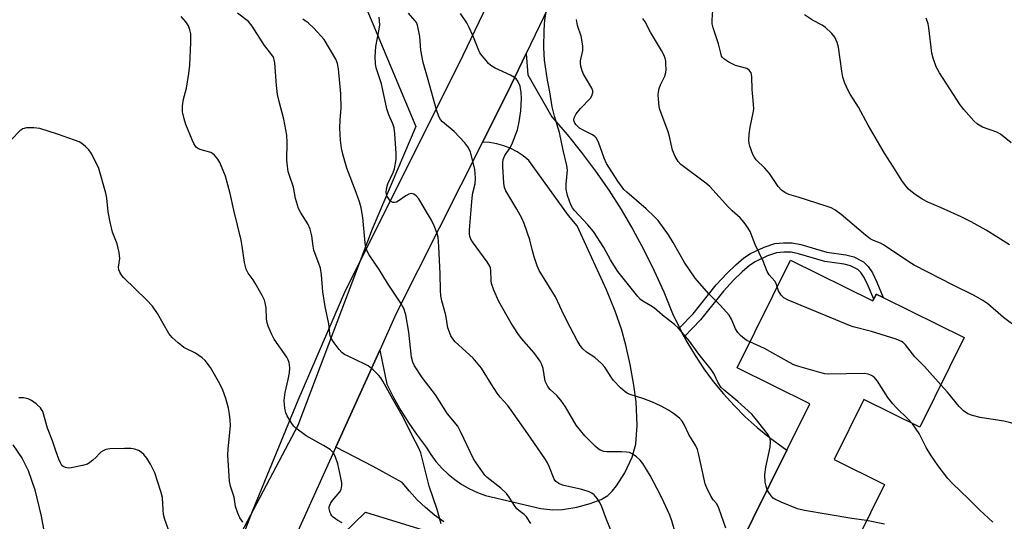
# Model space of a CAD drawing. Units: inches. Extents: x 1279765 to 1285765, y 537450 to 541451.
# Drawn here: x 1284533 to 1284815, y 538732 to 538876 of the extents above; entities that cross this region are included whole.
import ezdxf

# ---------------------------------------------------------------- set-up
doc = ezdxf.new("R2010")
doc.units = ezdxf.units.IN
doc.header["$MEASUREMENT"] = 0
for name, color, linetype in [('BLDG-Footprint', 5, 'Continuous'), ('HYDRO-Single Line Stream', 4, 'Continuous'), ('NTRL-Trees', 3, 'Continuous'), ('TRANS-Driveway', 251, 'Continuous'), ('TRANS-Non Street Sidewalk', 7, 'Continuous'), ('TRANS-Road', 130, 'Continuous'), ('Undefined', 1, 'Continuous')]:
    doc.layers.add(name, color=color, linetype=linetype)

msp = doc.modelspace()

# ---------------------------------------------------------------- linework, layer by layer
at = {"layer": 'BLDG-Footprint', "elevation": 432.11}
msp.add_lwpolyline([(1284753.91, 538807.19), (1284777.58, 538795.5), (1284777.81, 538795.97), (1284778.54, 538797.45), (1284780.54, 538796.45), (1284803.76, 538784.98), (1284791.02, 538759.22), (1284775, 538767.14), (1284766.52, 538749.97), (1284780.94, 538742.84), (1284764.83, 538710.24), (1284761.41, 538711.93), (1284738.41, 538723.31), (1284752.92, 538752.65), (1284759.49, 538765.95), (1284738.63, 538776.27)], close=True, dxfattribs=at)
at = {"layer": 'HYDRO-Single Line Stream'}
msp.add_lwpolyline([(1284530.92, 538754.18), (1284533.58, 538750.28), (1284535.36, 538746.81), (1284537.22, 538741.31), (1284539.05, 538733.73), (1284540.65, 538724.77)], dxfattribs=at)
at = {"layer": 'NTRL-Trees'}
msp.add_lwpolyline([(1284362.23, 538900.6), (1284400.2, 538912.32), (1284422.05, 538923.34), (1284430.11, 538936.77), (1284463, 538993.58), (1284512.33, 539032.45), (1284543.8, 539041.19), (1284562.61, 539023.33), (1284565.74, 538988.26), (1284575.13, 538956.33), (1284600.18, 538928.78), (1284628.98, 538887.45), (1284646.52, 538845.5), (1284633.99, 538816.07), (1284612.7, 538759.71), (1284584.52, 538706.48)], dxfattribs=at)
msp.add_polyline3d([(1284612.08, 538715.46, 0), (1284632.11, 538734.87, 0), (1284658.41, 538726.73, 0)], dxfattribs=at)
at = {"layer": 'TRANS-Driveway'}
msp.add_lwpolyline([(1284654.53, 538732.09), (1284651.86, 538734.04), (1284649.32, 538736.15), (1284646.91, 538738.42), (1284644.65, 538740.85), (1284642.55, 538743.41), (1284634.3, 538747.97), (1284623.58, 538753.52), (1284636.14, 538781.37), (1284638.22, 538771.61), (1284640.13, 538767.78), (1284642.22, 538764.06), (1284644.48, 538760.44), (1284646.91, 538756.93), (1284649.5, 538753.53), (1284650.81, 538751.41), (1284652.29, 538749.39), (1284653.94, 538747.51), (1284655.74, 538745.78), (1284657.68, 538744.2), (1284659.74, 538742.78), (1284661.91, 538741.54), (1284664.18, 538740.5), (1284666.53, 538739.64), (1284682.34, 538735.92), (1284685.76, 538735.5), (1284688.58, 538735.58), (1284692.7, 538736.32), (1284696.49, 538737.31), (1284699.64, 538738.51), (1284701.54, 538739.65), (1284702.78, 538740.84), (1284704.03, 538742.39), (1284706.43, 538746.17), (1284708.51, 538750.65), (1284709.58, 538754.4), (1284709.95, 538759.83), (1284709.68, 538766.5), (1284709.03, 538771.28), (1284707.94, 538777.23), (1284706.72, 538782.77), (1284705.48, 538787.38), (1284703.67, 538792.55), (1284701.2, 538798.61), (1284692.77, 538816.98), (1284690.3, 538819.95), (1284678.96, 538835.77), (1284677.33, 538837.1), (1284675.57, 538838.26), (1284673.71, 538839.23), (1284671.75, 538840), (1284669.72, 538840.57), (1284667.64, 538840.93), (1284665.65, 538841.06), (1284672.71, 538855.06), (1284678.19, 538866.46), (1284678.66, 538860.39), (1284685.52, 538848.3), (1284689.88, 538843.27), (1284694.05, 538838.08), (1284698.03, 538832.75), (1284701.81, 538827.28), (1284705.39, 538821.67), (1284708.77, 538815.94), (1284711.94, 538810.09), (1284714.89, 538804.12), (1284717.63, 538798.06), (1284720.14, 538791.9), (1284722.09, 538787.77), (1284723.47, 538785.17), (1284724.23, 538783.75), (1284726.57, 538779.83), (1284729.11, 538776.03), (1284731.82, 538772.37), (1284734.71, 538768.84), (1284737.77, 538765.46), (1284741, 538762.23), (1284744.37, 538759.16), (1284747.9, 538756.27), (1284752.92, 538752.65), (1284738.41, 538723.31)], dxfattribs=at)
at = {"layer": 'TRANS-Non Street Sidewalk'}
msp.add_lwpolyline([(1284723.47, 538785.17), (1284722.09, 538787.77), (1284726.07, 538791.81), (1284732.66, 538800.09), (1284735.67, 538803.33), (1284738.28, 538805.85), (1284740.6, 538807.8), (1284742.47, 538809.05), (1284746.36, 538810.94), (1284749.43, 538811.91), (1284751.95, 538812.17), (1284754.43, 538812.15), (1284756.94, 538811.64), (1284764.4, 538809.43), (1284769.82, 538808.71), (1284772.16, 538808.12), (1284774.93, 538806.71), (1284776.26, 538805.38), (1284777.48, 538803.51), (1284778.75, 538800.89), (1284780.54, 538796.45), (1284778.54, 538797.45), (1284777.81, 538795.97), (1284776.27, 538799.79), (1284775.11, 538802.17), (1284774.14, 538803.66), (1284773.31, 538804.49), (1284771.21, 538805.56), (1284769.31, 538806.04), (1284763.83, 538806.77), (1284756.29, 538809), (1284754.15, 538809.44), (1284752.08, 538809.45), (1284749.98, 538809.24), (1284747.36, 538808.41), (1284743.82, 538806.69), (1284742.24, 538805.63), (1284740.1, 538803.83), (1284737.61, 538801.43), (1284734.72, 538798.32), (1284728.1, 538790)], close=True, dxfattribs=at)
at = {"layer": 'TRANS-Road'}
for points in [[(1284581.85, 538688.98), (1284599.66, 538735.14), (1284612.75, 538767.04), (1284626.4, 538798.7), (1284658.91, 538863.56), (1284683.05, 538913.91), (1284697.17, 538943.34), (1284706.33, 538962.45), (1284731.34, 539014.61), (1284750.1, 539050.86), (1284786, 539120.19), (1284854.05, 539260.38)], [(1284827.51, 539175.13), (1284807.11, 539133.34), (1284794.25, 539107), (1284771.38, 539060.12), (1284769.99, 539057.23), (1284749.5, 539014.67), (1284678.19, 538866.46), (1284672.71, 538855.06), (1284665.65, 538841.06), (1284640.88, 538791.87), (1284636.14, 538781.37), (1284623.58, 538753.52), (1284610.5, 538724.49)]]:
    msp.add_lwpolyline(points, dxfattribs=at)
at = {"layer": 'Undefined'}
for points, elevation in [([(1284747.3, 538741.3), (1284746.95, 538742.33), (1284746.69, 538743.48), (1284746.61, 538745.63), (1284746.92, 538747.73), (1284748.11, 538753.49), (1284748.23, 538754.93), (1284748.09, 538756.04), (1284747.79, 538756.73), (1284747.38, 538757.37), (1284743.86, 538761.87), (1284742.89, 538762.97), (1284738.83, 538766.61), (1284734.9, 538769.82), (1284734.09, 538770.64), (1284733.21, 538771.96), (1284731.93, 538774.62), (1284731.2, 538775.77), (1284727.69, 538780.2), (1284725.01, 538783.95), (1284721.78, 538787.72), (1284720.71, 538788.7), (1284717.26, 538791.36), (1284714.99, 538793.35), (1284713.9, 538794.11), (1284711.61, 538795.36), (1284710.95, 538795.86), (1284710.14, 538796.7), (1284704.4, 538803.94), (1284702.35, 538807.22), (1284700.39, 538810.85), (1284697.5, 538815.36), (1284695.85, 538817.34), (1284692, 538821.39), (1284691.45, 538822.14), (1284690.97, 538823.05), (1284690.02, 538825.77), (1284689.59, 538827.59), (1284689.59, 538829.01), (1284689.97, 538832.97), (1284689.84, 538834.31), (1284688.72, 538838.73), (1284687.75, 538843.81), (1284686.31, 538848.51), (1284685.62, 538851.2), (1284684.96, 538855.48), (1284684.27, 538858.83), (1284683.42, 538864.55), (1284683.21, 538868.22), (1284683.27, 538873.17), (1284683.55, 538876.1), (1284684.38, 538881.16)], 430), ([(1284818.81, 538787.97), (1284815.01, 538790.73), (1284810.53, 538794.65), (1284809.1, 538795.59), (1284806.63, 538797.04), (1284800.57, 538800.04), (1284789.42, 538805.78), (1284787.93, 538806.68), (1284780.62, 538811.54), (1284779.75, 538812.02), (1284777.79, 538812.83), (1284776.82, 538813.31), (1284775.44, 538814.35), (1284768.53, 538820.24), (1284766.64, 538821.65), (1284765.59, 538822.15), (1284764.21, 538822.65), (1284756.19, 538825.26), (1284753.45, 538826.06), (1284752.31, 538826.57), (1284751.41, 538827.26), (1284750.42, 538828.29), (1284748.93, 538830.61), (1284747.89, 538832.01), (1284746.57, 538833.55), (1284744.15, 538836), (1284743.55, 538836.81), (1284743.18, 538837.47), (1284742.29, 538839.84), (1284742.08, 538840.66), (1284742.01, 538841.51), (1284742.13, 538843.28), (1284742.39, 538845.35), (1284743.29, 538849.41), (1284743.45, 538850.57), (1284743.39, 538851.97), (1284742.95, 538856.18), (1284742.84, 538859.86), (1284742.64, 538860.9), (1284742.39, 538861.35), (1284742.06, 538861.73), (1284741.42, 538862.17), (1284738.22, 538863.05), (1284737.22, 538863.47), (1284736.23, 538864), (1284734.85, 538864.92), (1284734.48, 538865.29), (1284734.21, 538865.75), (1284733.96, 538866.53), (1284733.32, 538869.28), (1284731.79, 538873.85), (1284731.52, 538874.96), (1284731.49, 538876.1), (1284731.79, 538880.17)], 436), ([(1284625.36, 538731.79), (1284624.16, 538732.5), (1284622.8, 538733.46), (1284622.43, 538733.84), (1284622.13, 538734.3), (1284621.81, 538735.06), (1284621.64, 538735.85), (1284621.68, 538736.36), (1284621.82, 538736.84), (1284622.16, 538737.55), (1284622.59, 538738.22), (1284624.73, 538740.66), (1284625.08, 538741.4), (1284625.29, 538742.47), (1284625.26, 538743.31), (1284625, 538744.72), (1284624.09, 538748.68), (1284623.48, 538750.63), (1284622.85, 538751.85), (1284622.34, 538752.43), (1284621.91, 538752.79), (1284619.98, 538754.02), (1284615.1, 538756.76), (1284612.13, 538758.99), (1284611.51, 538759.57), (1284610.96, 538760.26), (1284609.56, 538762.54), (1284609.26, 538763.33), (1284608.94, 538764.68), (1284608.8, 538765.77), (1284608.79, 538766.91), (1284609.04, 538769.2), (1284609.94, 538772.91), (1284610.29, 538774.88), (1284610.38, 538776.31), (1284610.18, 538777.76), (1284609.9, 538778.58), (1284609.48, 538779.33), (1284605.88, 538784.54), (1284605.08, 538786.03), (1284604.16, 538788.21), (1284603.73, 538789.6), (1284603.64, 538790.42), (1284603.55, 538793.49), (1284603.33, 538794.88), (1284603.08, 538795.68), (1284602.45, 538796.99), (1284600.47, 538800.56), (1284599.83, 538801.54), (1284598.4, 538803.41), (1284597.8, 538804.62), (1284597.35, 538806.47), (1284596.74, 538811.15), (1284596.44, 538812.87), (1284594.27, 538821.52), (1284593.29, 538826.32), (1284591.88, 538831.3), (1284590.27, 538835.24), (1284589.68, 538836.19), (1284588.78, 538837.27), (1284588.16, 538837.79), (1284587.67, 538838.04), (1284584.97, 538838.83), (1284584.2, 538839.14), (1284583.61, 538839.54), (1284583.27, 538839.92), (1284582.85, 538840.66), (1284582.37, 538841.73), (1284580.57, 538846.12), (1284580.03, 538847.74), (1284579.62, 538849.7), (1284579.55, 538850.56), (1284579.58, 538851.41), (1284579.92, 538853.37), (1284580.78, 538856.49), (1284581.42, 538860.78), (1284581.66, 538863.09), (1284582, 538869.61), (1284581.97, 538872.12), (1284581.72, 538873.28), (1284581.32, 538874.38), (1284580.56, 538875.57), (1284579.25, 538877.09)], 418), ([(1284653.8, 538731.52), (1284652.63, 538735.61), (1284650.31, 538742.3), (1284647.9, 538751.85), (1284647.34, 538753.18), (1284645.47, 538756.83), (1284643, 538761.96), (1284639.92, 538767.29), (1284637.08, 538772.4), (1284636.47, 538773.4), (1284635.93, 538774.1), (1284634.24, 538775.73), (1284632.87, 538776.82), (1284631.85, 538777.36), (1284627.06, 538779.58), (1284626.02, 538780.14), (1284625.31, 538780.64), (1284624.52, 538781.49), (1284623.12, 538783.4), (1284622.32, 538784.62), (1284621.96, 538785.39), (1284621.81, 538786.16), (1284621.6, 538788.94), (1284620.51, 538793.84), (1284619.8, 538798.06), (1284619.43, 538802.93), (1284619.14, 538804.86), (1284618.7, 538806.22), (1284617.59, 538808.94), (1284617.22, 538810.05), (1284617.03, 538811.21), (1284616.71, 538814.16), (1284616.24, 538816.07), (1284615.57, 538817.61), (1284613.5, 538820.73), (1284612.84, 538822.02), (1284611.99, 538824.85), (1284611.46, 538828.14), (1284610.25, 538831.5), (1284609.92, 538832.64), (1284609.69, 538834.1), (1284609.52, 538835.88), (1284609.58, 538840.98), (1284609.49, 538843.03), (1284608.63, 538847.67), (1284607.28, 538852.72), (1284606.85, 538854.7), (1284606.51, 538857.27), (1284606.06, 538863.76), (1284605.92, 538864.62), (1284605.65, 538865.38), (1284604.96, 538866.51), (1284603.13, 538868.78), (1284599.55, 538874.36), (1284598.52, 538875.7), (1284595.38, 538878.03)], 420), ([(1284679.51, 538731.63), (1284678.26, 538733.49), (1284677.57, 538734.21), (1284676.07, 538735.3), (1284675.48, 538735.85), (1284674.8, 538736.76), (1284673.28, 538739.19), (1284672.55, 538740.19), (1284670.87, 538741.74), (1284666.98, 538744.83), (1284666.29, 538745.51), (1284665.58, 538746.4), (1284663.79, 538748.97), (1284663.04, 538750.19), (1284659.36, 538757.98), (1284658.52, 538759.54), (1284655.6, 538763.07), (1284652.15, 538768.55), (1284648.32, 538773.54), (1284646.14, 538776.87), (1284645.64, 538777.92), (1284645.25, 538779.33), (1284644.49, 538786.5), (1284643.61, 538791.47), (1284643.1, 538793.3), (1284642.25, 538794.79), (1284638.36, 538800.61), (1284636, 538804.53), (1284633.13, 538808.69), (1284632.58, 538809.71), (1284632.21, 538810.76), (1284631.99, 538812.1), (1284631.33, 538819.37), (1284630.8, 538822.21), (1284630.33, 538823.9), (1284629.44, 538826.55), (1284626.76, 538833.57), (1284625.55, 538837.57), (1284625.16, 538839.29), (1284624.9, 538841.57), (1284624.72, 538845.05), (1284624.81, 538847.43), (1284625.12, 538850.81), (1284625.04, 538854.86), (1284624.34, 538862.07), (1284624.02, 538863.62), (1284623.57, 538864.84), (1284620.18, 538870.51), (1284617.3, 538873.72), (1284615.67, 538875.28), (1284614.11, 538876.29)], 422), ([(1284703.71, 538726.64), (1284701.18, 538732.73), (1284699.86, 538736.38), (1284699.26, 538737.6), (1284698.52, 538738.79), (1284697.63, 538739.84), (1284696.98, 538740.32), (1284696.25, 538740.69), (1284694.07, 538741.32), (1284688.54, 538742.62), (1284687.47, 538743.07), (1284686.63, 538743.7), (1284686.16, 538744.37), (1284684.75, 538747.94), (1284684.24, 538749), (1284683.67, 538749.94), (1284679.3, 538756.39), (1284673.85, 538764.17), (1284672.76, 538765.54), (1284670.74, 538767.82), (1284669.87, 538768.97), (1284668.07, 538771.64), (1284666.11, 538774.93), (1284665.3, 538776.13), (1284663.93, 538777.93), (1284662.96, 538779), (1284657.8, 538783.75), (1284657.13, 538784.57), (1284656.55, 538785.47), (1284656.12, 538786.46), (1284655.73, 538787.78), (1284655.12, 538791.36), (1284653.97, 538795.54), (1284653.7, 538796.92), (1284653.57, 538798.55), (1284653.51, 538803.24), (1284653.15, 538811.05), (1284652.88, 538813.78), (1284652.6, 538814.86), (1284651.74, 538817.03), (1284651.02, 538818.61), (1284650.17, 538820.1), (1284647.33, 538824.74), (1284646.62, 538825.63), (1284645.98, 538826.12), (1284645.23, 538826.29), (1284644.54, 538826.1), (1284643.64, 538825.59), (1284641.42, 538824.08), (1284640.92, 538823.83), (1284640.41, 538823.69), (1284639.91, 538823.75), (1284639.27, 538824.14), (1284638.74, 538824.74), (1284638.32, 538825.45), (1284638.02, 538826.49), (1284638.08, 538827.63), (1284638.51, 538829.05), (1284640, 538832.3), (1284640.39, 538833.41), (1284640.83, 538836.05), (1284640.85, 538837.82), (1284640.52, 538843.44), (1284640.27, 538845.19), (1284639.89, 538846.25), (1284638.77, 538848.88), (1284638.2, 538850.55), (1284636.64, 538857.79), (1284635.16, 538862.4), (1284634.92, 538863.51), (1284634.87, 538865.56), (1284634.99, 538868.5), (1284635.99, 538873.49), (1284636.16, 538874.67), (1284636.13, 538875.81), (1284635.98, 538876.93)], 424), ([(1284720.95, 538728.72), (1284719.93, 538732.34), (1284719.38, 538733.98), (1284717.05, 538738.97), (1284715.75, 538741.56), (1284713.71, 538745.35), (1284711.57, 538748.83), (1284710.85, 538749.74), (1284709.75, 538750.72), (1284708.57, 538751.58), (1284707.79, 538751.93), (1284706.94, 538752.09), (1284705.45, 538752.2), (1284701.28, 538752.15), (1284700.43, 538752.28), (1284699.39, 538752.69), (1284698.67, 538753.13), (1284698.02, 538753.68), (1284694.98, 538756.73), (1284692.52, 538759.86), (1284689.42, 538765.04), (1284688.07, 538766.99), (1284686.92, 538768.36), (1284685.07, 538770.07), (1284684.35, 538770.92), (1284683.94, 538771.66), (1284683.63, 538772.46), (1284682.98, 538776.1), (1284682.55, 538777.44), (1284682.18, 538778.2), (1284680.31, 538780.66), (1284676.8, 538784.73), (1284675.74, 538786.11), (1284673.8, 538789.09), (1284670.27, 538795.28), (1284668.89, 538798.54), (1284668.23, 538800.47), (1284668.11, 538801.33), (1284668.05, 538804.2), (1284667.92, 538804.94), (1284667.73, 538805.48), (1284666.97, 538806.69), (1284662.75, 538812.4), (1284662.29, 538813.15), (1284662, 538813.93), (1284661.9, 538814.73), (1284661.9, 538815.84), (1284662.62, 538825.08), (1284662.83, 538826.51), (1284663.48, 538829.04), (1284663.62, 538830.7), (1284663.56, 538832.08), (1284663.39, 538833.21), (1284662.15, 538838.27), (1284661.44, 538839.71), (1284660.55, 538840.84), (1284657.49, 538844.07), (1284654.13, 538846.9), (1284653.61, 538847.51), (1284653.08, 538848.39), (1284652.42, 538850.31), (1284650.05, 538858.95), (1284648.59, 538863.91), (1284647.98, 538867.42), (1284647.63, 538871.36), (1284646.99, 538874.57), (1284646.67, 538875.35), (1284646.24, 538875.99), (1284644.39, 538878.02)], 426), ([(1284735.41, 538730.31), (1284733.4, 538736.03), (1284732.79, 538737.27), (1284731.79, 538738.42), (1284731.19, 538739.36), (1284730.18, 538741.39), (1284729.52, 538742.96), (1284729.08, 538744.67), (1284727.69, 538751.33), (1284727.26, 538752.84), (1284726.78, 538753.86), (1284724.81, 538757.12), (1284723.45, 538759.97), (1284722.89, 538760.98), (1284722.15, 538761.84), (1284720.36, 538763.21), (1284718.94, 538764.15), (1284716.7, 538765.35), (1284714.36, 538766.43), (1284711.85, 538767.35), (1284708.02, 538768.61), (1284707.25, 538768.93), (1284706.53, 538769.35), (1284705.22, 538770.53), (1284703.18, 538772.67), (1284702.5, 538773.59), (1284700.68, 538776.47), (1284699.78, 538777.56), (1284697.83, 538779.22), (1284695.44, 538780.77), (1284694.37, 538781.77), (1284693.61, 538782.66), (1284692.74, 538784.15), (1284690.81, 538787.99), (1284689, 538791.31), (1284686.58, 538796.64), (1284681.83, 538804.24), (1284681.26, 538805.58), (1284680.43, 538808.11), (1284679.94, 538809.8), (1284679.2, 538813.05), (1284677.58, 538817.71), (1284676.86, 538819.26), (1284675.52, 538821.77), (1284672.31, 538827.04), (1284671.92, 538828.02), (1284671.7, 538829.28), (1284671.41, 538834.03), (1284671.44, 538835.19), (1284671.57, 538836.02), (1284672.05, 538837.19), (1284673.61, 538839.59), (1284674.23, 538840.87), (1284675.62, 538844.61), (1284676.1, 538846.86), (1284676.58, 538850.02), (1284676.79, 538853.55), (1284676.75, 538855.32), (1284676.43, 538857.06), (1284675.72, 538858.54), (1284675.24, 538859.19), (1284674.84, 538859.56), (1284673.62, 538860.29), (1284669.29, 538862.27), (1284668.01, 538863), (1284667.39, 538863.57), (1284666.63, 538864.42), (1284665.54, 538865.76), (1284664.89, 538866.7), (1284664.38, 538867.77), (1284662.86, 538871.67), (1284661.82, 538873.98), (1284661.11, 538875.24), (1284659.3, 538877.95)], 428), ([(1284742.31, 538783.71), (1284741.42, 538784.15), (1284740.72, 538784.62), (1284739.66, 538785.56), (1284738.89, 538786.38), (1284738.17, 538787.5), (1284737.07, 538790.22), (1284736.35, 538791.37), (1284733.9, 538794.13), (1284730.57, 538797.46), (1284726.64, 538802.01), (1284723.53, 538806.46), (1284720.31, 538812.2), (1284718.96, 538814.46), (1284715.96, 538818.53), (1284714.95, 538819.61), (1284712.6, 538821.88), (1284707, 538826.71), (1284706.2, 538827.49), (1284705.65, 538828.16), (1284704.48, 538829.82), (1284701.2, 538834.89), (1284700.53, 538836.45), (1284698.85, 538841.03), (1284698.23, 538842.27), (1284697.87, 538842.65), (1284697.2, 538843.11), (1284694.49, 538844.43), (1284693.44, 538845.09), (1284692.47, 538846.01), (1284692.15, 538846.48), (1284691.94, 538846.97), (1284691.86, 538847.47), (1284691.93, 538848.03), (1284692.49, 538849.15), (1284693.71, 538850.71), (1284696.59, 538853.66), (1284697.02, 538854.35), (1284697.27, 538855.28), (1284697.26, 538855.75), (1284697, 538856.54), (1284695.13, 538859.57), (1284694.62, 538860.53), (1284694.24, 538861.52), (1284693.86, 538862.88), (1284693.74, 538863.66), (1284693.73, 538864.38), (1284694.36, 538867.32), (1284694.4, 538868.65), (1284693.89, 538871.44), (1284692.84, 538874.55), (1284692.61, 538876.21)], 432), ([(1284750.12, 538799.53), (1284749.84, 538800.48), (1284749.48, 538801.19), (1284747.84, 538802.94), (1284747.24, 538803.88), (1284746.13, 538806.85), (1284743.87, 538811.67), (1284742.4, 538815.35), (1284741.86, 538816.35), (1284740.67, 538818.01), (1284739.54, 538819.33), (1284737.2, 538821.37), (1284736.19, 538822.35), (1284730.81, 538828.28), (1284729.65, 538829.23), (1284722.52, 538834.61), (1284721.74, 538835.44), (1284720.9, 538836.88), (1284720.14, 538838.69), (1284719.23, 538842.64), (1284718.84, 538844.03), (1284716.53, 538850.41), (1284716.32, 538851.26), (1284716.17, 538852.36), (1284716.04, 538854.6), (1284716.08, 538855.39), (1284716.26, 538856.41), (1284716.64, 538857.47), (1284717.88, 538860), (1284718.2, 538861.06), (1284718.27, 538861.92), (1284718.24, 538863.4), (1284718.17, 538864.28), (1284717.99, 538865.1), (1284717.6, 538866.09), (1284716.98, 538867.31), (1284713.85, 538872.63), (1284712.3, 538875.57), (1284711.64, 538876.53)], 434), ([(1284816.8, 538811.59), (1284810.06, 538815.73), (1284805.76, 538818.14), (1284802.87, 538819.58), (1284796.97, 538822.29), (1284793.31, 538823.83), (1284791.72, 538824.64), (1284789.35, 538826.27), (1284787.83, 538827.55), (1284786.9, 538828.63), (1284785.89, 538830), (1284783.47, 538833.89), (1284780.87, 538837.85), (1284776.22, 538845.92), (1284773.45, 538851.12), (1284771.03, 538854.78), (1284770.46, 538855.81), (1284769.55, 538857.99), (1284768.97, 538859.67), (1284768.65, 538861.37), (1284767.75, 538868.28), (1284767.36, 538869.62), (1284766.69, 538871.12), (1284765.84, 538872.21), (1284763.98, 538873.94), (1284763.04, 538874.57), (1284760.3, 538876.08), (1284757.97, 538877.53)], 438), ([(1284817.25, 538840.85), (1284814.23, 538843.33), (1284813.1, 538843.88), (1284808.99, 538845.35), (1284807.6, 538846.2), (1284806.54, 538847.11), (1284803.67, 538850.38), (1284802.58, 538851.74), (1284796.71, 538860.91), (1284795.75, 538862.65), (1284794.85, 538865.17), (1284794.45, 538866.6), (1284793.66, 538873.82), (1284793.43, 538874.97), (1284792.9, 538876.6)], 440), ([(1284596.92, 538732.03), (1284596.47, 538732.57), (1284596.06, 538733.27), (1284595.47, 538734.6), (1284594.81, 538736.52), (1284594.39, 538739.18), (1284593.31, 538742.34), (1284593.07, 538743.79), (1284592.6, 538751.21), (1284592.69, 538752.99), (1284593.31, 538759.64), (1284593.29, 538761.31), (1284593.11, 538763.02), (1284592.78, 538764.7), (1284592.04, 538767.46), (1284591.15, 538769.87), (1284590.28, 538771.69), (1284587.61, 538776.37), (1284586.11, 538778.41), (1284585.25, 538779.16), (1284583.31, 538780.45), (1284579.97, 538782.13), (1284578.36, 538783.4), (1284576.6, 538784.97), (1284575.69, 538786.12), (1284572.42, 538791.9), (1284570.96, 538793.97), (1284569.24, 538795.83), (1284562.79, 538802.09), (1284562.22, 538802.75), (1284561.66, 538803.69), (1284561.36, 538804.44), (1284561.23, 538805.2), (1284561.57, 538807.65), (1284561.4, 538809.33), (1284560.81, 538811.83), (1284559.54, 538815.22), (1284558.84, 538818.11), (1284558.25, 538821.02), (1284557.88, 538824.98), (1284557.61, 538826.4), (1284555.57, 538833.48), (1284553.98, 538836.84), (1284553.42, 538837.86), (1284552.75, 538838.81), (1284551.77, 538839.78), (1284550.69, 538840.65), (1284549.97, 538841.08), (1284548.59, 538841.65), (1284543.78, 538843.33), (1284538.7, 538844.95), (1284536.94, 538845.19), (1284534.86, 538845.17), (1284533.84, 538844.88), (1284532.98, 538844.28), (1284530.57, 538841.83)], 416), ([(1284797.06, 538771.44), (1284792.4, 538776.62), (1284789.62, 538779.42), (1284786.9, 538782.88), (1284786.29, 538783.5), (1284785.83, 538783.84), (1284784.22, 538784.51), (1284777.16, 538786.72), (1284771.97, 538788.08), (1284770.84, 538788.44), (1284753.12, 538795.77), (1284752.08, 538796.32), (1284751.27, 538797.11), (1284750.52, 538798.34), (1284750.12, 538799.53)], 434), ([(1284788.96, 538760.24), (1284787.73, 538761.57), (1284784.31, 538764.84), (1284783.32, 538765.91), (1284781.91, 538767.75), (1284778.95, 538772.42), (1284778.05, 538773.48), (1284777.2, 538774.09), (1284776.23, 538774.44), (1284775.14, 538774.61), (1284764.96, 538774.45), (1284763.78, 538774.56), (1284762.34, 538774.92), (1284756.35, 538776.67), (1284754.95, 538777.16), (1284753.65, 538777.81), (1284746.51, 538781.84), (1284742.31, 538783.71)], 432), ([(1284857.78, 538732.2), (1284853.47, 538734.35), (1284845.71, 538738.81), (1284839.03, 538743.09), (1284836.49, 538744.86), (1284833.88, 538747.03), (1284832.7, 538748.24), (1284830.97, 538750.4), (1284828.07, 538754.89), (1284827.32, 538755.72), (1284826.64, 538756.22), (1284821.49, 538758.88), (1284817.15, 538760.47), (1284815.15, 538760.96), (1284808.37, 538762.06), (1284806.13, 538762.6), (1284804.79, 538763.12), (1284803.59, 538763.95), (1284802.29, 538765.15), (1284798.95, 538769.3), (1284797.06, 538771.44)], 434), ([(1284575.85, 538729.05), (1284574.56, 538732.73), (1284574.16, 538734.16), (1284574, 538735.57), (1284573.81, 538739.07), (1284573.41, 538740.78), (1284571.66, 538746.11), (1284570.41, 538748.65), (1284569.39, 538750.32), (1284568.52, 538751.37), (1284567.73, 538752.09), (1284566.98, 538752.51), (1284565.89, 538752.91), (1284564.74, 538753.09), (1284562.96, 538753.17), (1284558.78, 538753.07), (1284557.64, 538752.84), (1284556.88, 538752.5), (1284556.17, 538752.06), (1284555.74, 538751.7), (1284554.71, 538750.53), (1284553.91, 538749.76), (1284553.05, 538749.06), (1284552.32, 538748.67), (1284550.9, 538748.26), (1284547.64, 538747.6), (1284546.77, 538747.52), (1284546.02, 538747.63), (1284545.38, 538747.94), (1284545.03, 538748.27), (1284544.61, 538748.97), (1284544.16, 538750.02), (1284543.24, 538752.45), (1284542.28, 538755.32), (1284540.86, 538758.92), (1284539.53, 538763.7), (1284539.19, 538764.34), (1284538.84, 538764.78), (1284537.59, 538765.97), (1284536.25, 538766.93), (1284535.31, 538767.42), (1284534, 538767.67), (1284532.65, 538767.68)], 414), ([(1284812.01, 538731.98), (1284808.29, 538735.39), (1284805.02, 538738.67), (1284800.43, 538743.08), (1284799.07, 538744.56), (1284796.26, 538748.14), (1284794.2, 538751.21), (1284792.87, 538753.4), (1284790.82, 538757.42), (1284788.96, 538760.24)], 432), ([(1284775.8, 538732.43), (1284771.53, 538733.06), (1284758.01, 538735.38), (1284755.98, 538735.81), (1284751.31, 538737.71), (1284749.45, 538738.58), (1284748.98, 538738.91), (1284748.4, 538739.52), (1284747.74, 538740.46), (1284747.3, 538741.3)], 430), ([(1284780.94, 538731.41), (1284775.8, 538732.43)], 430)]:
    msp.add_lwpolyline(points, dxfattribs=dict(at, elevation=elevation))

doc.saveas('drawing.dxf')
